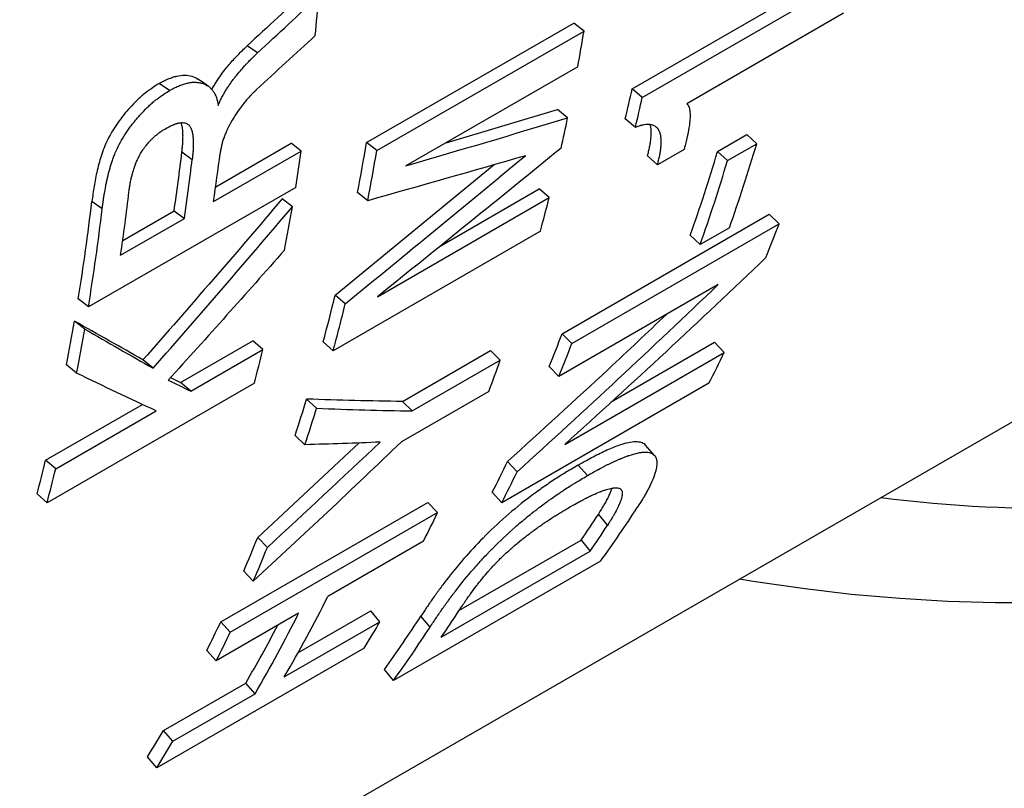
# Model space of a CAD drawing. Units: millimetres. Extents: x 0 to 420, y 0 to 297.
# Drawn here: x 96 to 104, y 67 to 73 of the extents above; entities that cross this region are included whole.
import ezdxf

# ---------------------------------------------------------------- set-up
doc = ezdxf.new("R2010")
doc.units = ezdxf.units.MM

msp = doc.modelspace()

# ---------------------------------------------------------------- linework, layer by layer
at = {"color": 7, "linetype": 'Continuous', "lineweight": 25}
for p, q in [((100.7356, 72.4706), (102.526, 73.5042)), ((100.8218, 72.3981), (102.6122, 73.4317)), ((102.5386, 73.116), (101.2007, 72.3437)), ((98.4698, 72.0118), (100.2375, 73.0323)), ((100.3246, 72.9643), (100.2375, 73.0323)), ((98.5568, 71.9438), (100.3246, 72.9643)), ((97.5403, 72.7784), (97.4524, 72.8392)), ((100.2709, 72.6592), (98.8059, 71.8135)), ((96.7882, 72.4563), (96.7002, 72.5165)), ((100.8218, 72.3981), (100.7356, 72.4706)), ((99.1475, 72.0107), (100.0985, 72.2944)), ((100.1849, 72.223), (100.0985, 72.2944)), ((100.7625, 72.142), (100.6766, 72.2157)), ((101.4637, 71.9365), (101.713, 72.0804)), ((101.7978, 72.0027), (101.713, 72.0804)), ((97.1832, 71.6352), (97.8257, 72.0061)), ((97.913, 71.94), (97.8257, 72.0061)), ((98.5568, 71.9438), (98.4698, 72.0118)), ((101.5485, 71.8587), (101.7978, 72.0027)), ((96.8951, 71.932), (96.9828, 71.8683)), ((97.1651, 71.5083), (97.913, 71.94)), ((100.9513, 71.8224), (100.866, 71.8985)), ((101.1779, 71.9533), (100.9513, 71.8224)), ((101.5485, 71.8587), (101.4637, 71.9365)), ((87.992, 60.4022), (107.7539, 71.8105)), ((98.2029, 70.7112), (99.5581, 71.8243)), ((97.8653, 71.6302), (96.0975, 70.6097)), ((98.4802, 71.5165), (98.3935, 71.5864)), ((99.0971, 71.1291), (99.9421, 71.6169)), ((100.0278, 71.5423), (99.9421, 71.6169)), ((96.215, 71.4471), (96.1274, 71.5107)), ((97.8377, 71.4649), (97.7507, 71.5332)), ((98.5628, 70.6965), (100.0278, 71.5423)), ((96.39, 71.1773), (96.8285, 71.4305)), ((96.8285, 71.4305), (96.9158, 71.3644)), ((100.1373, 70.3811), (101.9051, 71.4017)), ((101.9884, 71.3193), (101.9051, 71.4017)), ((96.3719, 71.0504), (96.9158, 71.3644)), ((100.2206, 70.2988), (101.9884, 71.3193)), ((99.9525, 71.2551), (98.1848, 70.2346)), ((101.315, 71.1412), (101.2313, 71.2223)), ((101.5643, 71.2851), (101.315, 71.1412)), ((101.4698, 70.8008), (100.111, 70.0164)), ((96.0975, 70.6097), (96.0104, 70.6773)), ((98.2887, 70.6371), (98.2029, 70.7112)), ((96.0659, 70.4208), (95.9789, 70.4893)), ((100.2206, 70.2988), (100.1373, 70.3811)), ((96.8841, 69.9657), (97.5003, 70.3214)), ((97.5861, 70.2474), (97.5003, 70.3214)), ((98.1848, 70.2346), (98.0995, 70.3106)), ((100.5565, 69.7985), (101.4389, 70.3079)), ((101.52, 70.2205), (101.4389, 70.3079)), ((96.97, 69.8917), (97.5861, 70.2474)), ((98.7752, 69.8028), (99.5263, 70.2364)), ((99.61, 70.1553), (99.5263, 70.2364)), ((100.1612, 69.4361), (101.52, 70.2205)), ((96.6488, 70.0869), (96.5625, 70.1589)), ((98.8589, 69.7217), (99.61, 70.1553)), ((95.9969, 70.0442), (95.9103, 70.1144)), ((100.111, 70.0164), (100.0283, 70.1)), ((97.513, 69.9584), (95.7452, 68.9379)), ((96.7978, 70.0068), (96.8841, 69.9657)), ((96.97, 69.8917), (96.8841, 69.9657)), ((101.3905, 69.9588), (99.6227, 68.9383)), ((99.5127, 69.8886), (98.768, 69.4587)), ((98.0433, 69.7449), (97.9587, 69.8232)), ((98.8589, 69.7217), (98.7752, 69.8028)), ((95.7325, 69.3009), (96.5584, 69.7776)), ((95.8184, 69.2269), (96.6764, 69.7222)), ((97.9443, 69.4336), (97.8601, 69.5133)), ((97.5412, 68.6411), (98.4072, 69.4495)), ((95.8184, 69.2269), (95.7325, 69.3009)), ((99.7531, 69.2017), (99.672, 69.2892)), ((100.3535, 69.1699), (100.2737, 69.2599)), ((95.7452, 68.9379), (95.6597, 69.0133)), ((99.6227, 68.9383), (99.5423, 69.027)), ((97.226, 67.9209), (98.9937, 68.9414)), ((99.0749, 68.8542), (98.9937, 68.9414)), ((97.3072, 67.8337), (99.0749, 68.8542)), ((100.4468, 68.8386), (100.5243, 68.7449)), ((97.6239, 68.5573), (97.5412, 68.6411)), ((99.2583, 68.017), (100.2995, 68.6181)), ((100.2995, 68.6181), (100.3764, 68.5234)), ((98.9559, 68.6099), (98.14, 68.1389)), ((99.1073, 67.7907), (100.3764, 68.5234)), ((100.4662, 68.4407), (98.6984, 67.4202)), ((97.5039, 68.2692), (97.4218, 68.3543)), ((97.8907, 67.995), (97.1882, 67.5894)), ((97.8848, 67.6561), (98.505, 68.0142)), ((98.5839, 67.9226), (98.505, 68.0142)), ((99.0115, 67.877), (98.9339, 67.9706)), ((97.3072, 67.8337), (97.226, 67.9209)), ((97.768, 67.4516), (98.5839, 67.9226)), ((98.4485, 67.6969), (96.6808, 66.6763)), ((97.1882, 67.5894), (97.1075, 67.6777)), ((98.6984, 67.4202), (98.6222, 67.516)), ((96.7373, 66.9937), (97.4398, 67.3992)), ((97.5187, 67.3077), (97.4398, 67.3992)), ((96.8162, 66.9021), (97.5187, 67.3077)), ((96.8162, 66.9021), (96.7373, 66.9937)), ((96.6808, 66.6763), (96.6025, 66.7689))]:
    msp.add_line(p, q, dxfattribs=at)
at = {"color": 7, "linetype": 'Continuous', "lineweight": 25, "flags": 128}
for points in [[(97.1189, 72.4943), (97.0752, 72.5246), (97.0315, 72.555)], [(100.926, 69.3415), (100.8866, 69.3868), (100.8472, 69.4321)]]:
    msp.add_lwpolyline(points, dxfattribs=at)
at = {"color": 8, "linetype": 'Continuous', "lineweight": 25, "flags": 128}
msp.add_lwpolyline([(104.231, 68.0834), (103.8305, 68.083), (103.4258, 68.095), (103.0171, 68.1194), (102.6045, 68.1562), (102.1883, 68.2054), (101.7686, 68.2669), (101.6495, 68.2865)], dxfattribs=at)
at = {"color": 7, "linetype": 'Continuous', "lineweight": 25}
for centre, radius, start, end in [((76.476, 75.01), 21.6567, 354.47551, 355.37327), ((81.7965, 76.0667), 18.786, 349.54962, 350.49463), ((83.9586, 76.2154), 17.1898, 346.54521, 347.41738), ((83.966, 76.1605), 17.2705, 346.54521, 347.41738), ((82.9409, 75.8418), 17.6197, 347.2861, 348.14789), ((80.1273, 75.0824), 18.5977, 349.16525, 350.49668), ((87.2607, 76.3361), 15.1693, 340.5505, 343.40083), ((77.0035, 74.3196), 20.0345, 351.70842, 353.15547), ((77.3238, 74.4004), 20.051, 351.70673, 352.89106), ((78.6661, 74.746), 19.4504, 350.78199, 351.70536), ((80.1283, 75.0288), 18.685, 349.16525, 350.49668), ((86.9945, 76.2497), 15.0984, 340.5505, 343.40083), ((76.9977, 74.2671), 20.1285, 351.70842, 353.15547), ((87.0114, 76.1922), 15.1693, 340.5505, 343.40083), ((76.4218, 73.9575), 20.1608, 351.70922, 353.26526), ((76.473, 73.8436), 19.7923, 350.79437, 353.23088), ((84.0102, 75.5859), 16.5201, 344.80217, 345.83173), ((76.4684, 73.7909), 19.8852, 350.79437, 353.23088), ((79.4883, 74.6083), 18.6167, 349.12264, 350.27906), ((88.8333, 76.2611), 14.0526, 338.14711, 339.41108), ((82.1456, 74.6438), 16.5318, 344.80439, 346.23838), ((82.1561, 74.5882), 16.6094, 344.80439, 346.23838), ((77.7626, 73.6335), 18.4857, 349.02566, 350.2068), ((77.7641, 73.5799), 18.5725, 349.02566, 350.2068), ((87.0394, 75.3015), 13.9916, 338.1762, 339.41094), ((87.0612, 75.2422), 14.0573, 338.1762, 339.41094), ((104.2648, 79.825), 10.9334, 262.59422, 300.00501), ((81.334, 74.2091), 16.728, 345.27965, 346.30066), ((90.1836, 75.669), 12.5778, 333.00021, 334.32997), ((85.9886, 74.9715), 14.4478, 339.40178, 340.52758), ((83.3855, 74.2875), 15.2416, 341.74595, 342.9682), ((83.4017, 74.2302), 15.3132, 341.74595, 342.9682), ((79.5563, 73.244), 16.6499, 345.27965, 346.30066), ((88.3867, 74.711), 12.5202, 333.00025, 334.33884), ((79.5662, 73.1886), 16.728, 345.27965, 346.30066), ((88.4148, 74.649), 12.5789, 333.00025, 334.33884), ((91.6502, 74.8195), 10.8816, 324.11217, 327.02835), ((87.6257, 74.281), 12.6703, 333.41077, 334.63953), ((91.2665, 74.8079), 10.9503, 325.57935, 326.96673), ((91.301, 74.7423), 11.0017, 325.57935, 326.96673), ((84.9734, 73.7084), 13.5509, 336.72736, 338.04082), ((84.9971, 73.6484), 13.6145, 336.72736, 338.04082), ((87.3421, 73.539), 12.0729, 329.72057, 333.43003), ((87.0928, 73.3951), 12.0729, 329.72057, 333.43003), ((89.8475, 73.865), 10.8308, 324.11217, 327.02835), ((90.0318, 74.0096), 11.0017, 325.57935, 326.96673), ((85.8302, 73.3223), 12.6111, 333.41077, 334.63953), ((87.1608, 73.4033), 11.9041, 329.71061, 332.42036), ((88.633, 73.7372), 11.5252, 328.39238, 329.70124), ((89.8825, 73.799), 10.8816, 324.11217, 327.02835), ((85.8579, 73.2605), 12.6703, 333.41077, 334.63953), ((86.8328, 72.7811), 11.4714, 328.39238, 329.70124), ((86.8652, 72.7167), 11.5252, 328.39238, 329.70124)]:
    msp.add_arc(centre, radius, start, end, dxfattribs=at)
for points, knots in [([(102.4214, 63.8302), (102.6279, 63.7934), (103.043, 63.7195), (103.6585, 63.6461), (104.2722, 63.5993), (104.8584, 63.5827), (105.4181, 63.5916), (105.8189, 63.6148), (106.0882, 63.6374), (106.2276, 63.6507), (106.3668, 63.6655), (106.5059, 63.6819), (106.6449, 63.6997), (106.9189, 63.738), (107.3269, 63.8064), (107.8648, 63.9204), (108.4015, 64.0579), (108.8366, 64.1889), (109.1732, 64.301), (109.413, 64.3857), (109.6525, 64.4751), (109.8917, 64.5693), (110.1307, 64.6682), (110.3695, 64.7719), (110.7181, 64.9301), (111.1695, 65.1545), (111.7126, 65.4632), (112.2389, 65.8013), (112.7482, 66.1691), (113.2407, 66.5665), (113.7145, 66.9918), (114.1835, 67.4582), (114.6448, 67.9677), (115.097, 68.5245), (115.5262, 69.1131), (115.9324, 69.7337), (116.3029, 70.364), (116.6386, 71), (116.9402, 71.6382), (117.2188, 72.2994), (117.4746, 72.9835), (117.7074, 73.6907), (117.9172, 74.4204), (118.1099, 75.196), (118.2821, 76.0183), (118.4305, 76.8886), (118.5497, 77.7811), (118.6397, 78.6956), (118.6986, 79.6028), (118.7295, 80.4986), (118.735, 81.3792), (118.716, 82.2726), (118.6727, 83.1789), (118.605, 84.098), (118.513, 85.0293), (118.3931, 86.0023), (118.2425, 87.016), (118.0587, 88.0699), (117.8457, 89.1322), (117.6059, 90.2025), (117.4224, 90.9213), (117.3305, 91.2812)], [0, 0, 0, 0, 0.017087, 0.034332, 0.051758, 0.069384, 0.085076, 0.100951, 0.10514, 0.109343, 0.113561, 0.117792, 0.122037, 0.126297, 0.143013, 0.159988, 0.177234, 0.194761, 0.202726, 0.21075, 0.218834, 0.226981, 0.23519, 0.243462, 0.251798, 0.271733, 0.291661, 0.311603, 0.331578, 0.351605, 0.371705, 0.391657, 0.413528, 0.435417, 0.457349, 0.479347, 0.501437, 0.521416, 0.541353, 0.561267, 0.581179, 0.601109, 0.621078, 0.641067, 0.663006, 0.684913, 0.706816, 0.728742, 0.750718, 0.770698, 0.790635, 0.810549, 0.830461, 0.850391, 0.870359, 0.890349, 0.912288, 0.934195, 0.956098, 0.978024, 1, 1, 1, 1]), ([(97.1499, 72.4634), (97.1596, 72.4814), (97.18, 72.5191), (97.2182, 72.5764), (97.2576, 72.6293), (97.297, 72.6775), (97.3344, 72.7199), (97.3724, 72.7607), (97.4119, 72.8004), (97.4383, 72.8257), (97.4524, 72.8392)], [0, 0, 0, 0, 0.125982, 0.264874, 0.416634, 0.527231, 0.64584, 0.765795, 0.875524, 1, 1, 1, 1]), ([(97.2045, 72.3301), (97.209, 72.3415), (97.2134, 72.3521), (97.2222, 72.3715), (97.2271, 72.3816), (97.2354, 72.3978), (97.2383, 72.4033), (97.244, 72.414), (97.2469, 72.4193), (97.2557, 72.435), (97.2617, 72.4452), (97.2708, 72.4603), (97.2739, 72.4653), (97.2801, 72.4752), (97.2831, 72.4798), (97.2924, 72.494), (97.2989, 72.5036), (97.3125, 72.523), (97.3196, 72.5328), (97.3307, 72.5478), (97.3344, 72.5528), (97.3402, 72.5603), (97.3421, 72.5629), (97.3451, 72.5667), (97.346, 72.5679), (97.348, 72.5705), (97.3492, 72.5719), (97.3635, 72.5903), (97.378, 72.6078), (97.4012, 72.6347), (97.4091, 72.6438), (97.4214, 72.6575), (97.4256, 72.6621), (97.4319, 72.669), (97.4341, 72.6713), (97.4373, 72.6748), (97.4383, 72.676), (97.4405, 72.6783), (97.4417, 72.6796), (97.4504, 72.6889), (97.4584, 72.6973), (97.4705, 72.7097), (97.4746, 72.7139), (97.4807, 72.7201), (97.4828, 72.7222), (97.4859, 72.7253), (97.4869, 72.7264), (97.4885, 72.7279), (97.489, 72.7285), (97.4901, 72.7295), (97.4908, 72.7302), (97.502, 72.7413), (97.5184, 72.7573), (97.5403, 72.7784)], [0, 0, 0, 0, 0.0625, 0.0625, 0.125, 0.125, 0.15625, 0.15625, 0.1875, 0.1875, 0.25, 0.25, 0.28125, 0.28125, 0.3125, 0.3125, 0.375, 0.375, 0.4375, 0.4375, 0.46875, 0.46875, 0.484375, 0.484375, 0.492188, 0.492188, 0.5, 0.5, 0.625, 0.625, 0.6875, 0.6875, 0.71875, 0.71875, 0.734375, 0.734375, 0.742188, 0.742188, 0.75, 0.75, 0.8125, 0.8125, 0.84375, 0.84375, 0.859375, 0.859375, 0.867188, 0.867188, 0.871094, 0.871094, 0.875, 0.875, 1, 1, 1, 1]), ([(96.7002, 72.5165), (96.7131, 72.5237), (96.739, 72.5379), (96.7773, 72.556), (96.8148, 72.5701), (96.8635, 72.5841), (96.921, 72.5907), (96.9823, 72.5824), (97.0152, 72.5639), (97.0314, 72.5548)], [0, 0, 0, 0, 0.100541, 0.201058, 0.300993, 0.402102, 0.601901, 0.803757, 1, 1, 1, 1]), ([(96.7002, 72.5165), (96.6803, 72.5036), (96.6407, 72.4777), (96.5818, 72.4355), (96.5233, 72.3852), (96.4666, 72.328), (96.4117, 72.2654), (96.3598, 72.1994), (96.3126, 72.1299), (96.2715, 72.058), (96.2371, 71.9853), (96.2107, 71.9149), (96.1898, 71.8443), (96.1724, 71.7752), (96.1573, 71.7055), (96.1452, 71.6393), (96.1358, 71.5745), (96.1302, 71.532), (96.1274, 71.5107)], [0, 0, 0, 0, 0.062723, 0.125029, 0.186053, 0.249799, 0.312571, 0.375908, 0.438697, 0.5003, 0.562885, 0.625394, 0.682597, 0.750446, 0.812806, 0.875199, 0.937571, 1, 1, 1, 1]), ([(96.7882, 72.4563), (96.7968, 72.461), (96.8043, 72.4651), (96.814, 72.4703), (96.817, 72.4719), (96.821, 72.4741), (96.8223, 72.4747), (96.8241, 72.4757), (96.8247, 72.476), (96.8255, 72.4764), (96.8258, 72.4766), (96.8264, 72.4769), (96.8265, 72.4769), (96.8399, 72.4838), (96.8527, 72.4898), (96.8777, 72.5004), (96.8902, 72.5051), (96.9149, 72.5132), (96.927, 72.5167), (96.9516, 72.5225), (96.9634, 72.5246), (96.9803, 72.5265), (96.9856, 72.527), (96.9966, 72.5275), (97.0021, 72.5276), (97.0131, 72.5274), (97.0186, 72.527), (97.0291, 72.5261), (97.0343, 72.5255), (97.0445, 72.524), (97.0495, 72.523), (97.0593, 72.5209), (97.064, 72.5197), (97.0881, 72.5125), (97.1054, 72.5041), (97.1244, 72.4904), (97.1281, 72.4874), (97.1354, 72.4811), (97.139, 72.4778), (97.1457, 72.4709), (97.149, 72.4674), (97.1552, 72.46), (97.1581, 72.4563), (97.1667, 72.4443), (97.1719, 72.4356), (97.1789, 72.4218), (97.1811, 72.4171), (97.1852, 72.4073), (97.1871, 72.4024), (97.1962, 72.3761), (97.2014, 72.3537), (97.2045, 72.3301)], [0, 0, 0, 0, 0.03125, 0.03125, 0.046875, 0.046875, 0.054688, 0.054688, 0.058594, 0.058594, 0.060547, 0.060547, 0.0625, 0.0625, 0.125, 0.125, 0.1875, 0.1875, 0.25, 0.25, 0.3125, 0.3125, 0.34375, 0.34375, 0.375, 0.375, 0.40625, 0.40625, 0.4375, 0.4375, 0.46875, 0.46875, 0.5, 0.5, 0.625, 0.625, 0.65625, 0.65625, 0.6875, 0.6875, 0.71875, 0.71875, 0.75, 0.75, 0.8125, 0.8125, 0.84375, 0.84375, 0.875, 0.875, 1, 1, 1, 1]), ([(96.215, 71.4471), (96.2169, 71.4613), (96.2186, 71.4738), (96.2207, 71.4899), (96.2214, 71.4948), (96.2223, 71.5015), (96.2226, 71.5037), (96.223, 71.5067), (96.2232, 71.5077), (96.2234, 71.5091), (96.2234, 71.5096), (96.2235, 71.5103), (96.2235, 71.5105), (96.2236, 71.5109), (96.2236, 71.511), (96.2253, 71.5233), (96.227, 71.5347), (96.2294, 71.551), (96.2302, 71.5563), (96.2314, 71.564), (96.2318, 71.5666), (96.2324, 71.5703), (96.2326, 71.5716), (96.233, 71.574), (96.2332, 71.5751), (96.237, 71.5984), (96.241, 71.6206), (96.2477, 71.6542), (96.2501, 71.6655), (96.2537, 71.6825), (96.255, 71.6881), (96.2569, 71.6967), (96.2576, 71.6995), (96.2586, 71.7038), (96.2589, 71.7052), (96.2594, 71.7074), (96.2595, 71.7081), (96.2599, 71.7095), (96.26, 71.7101), (96.2665, 71.7378), (96.2728, 71.763), (96.2825, 71.7981), (96.2857, 71.8093), (96.2907, 71.8256), (96.2923, 71.8309), (96.2948, 71.8387), (96.2956, 71.8412), (96.2968, 71.845), (96.2972, 71.8463), (96.2979, 71.8482), (96.2981, 71.8488), (96.2985, 71.8501), (96.2986, 71.8505), (96.303, 71.8637), (96.3073, 71.8758), (96.314, 71.8936), (96.3162, 71.8994), (96.3211, 71.9116), (96.3236, 71.9177), (96.3365, 71.9482), (96.3481, 71.9727), (96.3734, 72.0212), (96.387, 72.0452), (96.4092, 72.0806), (96.4168, 72.0924), (96.4326, 72.1157), (96.4403, 72.1265), (96.4565, 72.1488), (96.4649, 72.16), (96.478, 72.1767), (96.4825, 72.1823), (96.4915, 72.1936), (96.4959, 72.1989), (96.5092, 72.215), (96.5182, 72.2256), (96.5318, 72.2411), (96.5363, 72.2462), (96.5432, 72.2538), (96.5455, 72.2564), (96.5501, 72.2614), (96.5523, 72.2638), (96.5741, 72.2872), (96.5933, 72.3066), (96.622, 72.3334), (96.6315, 72.3419), (96.6458, 72.3542), (96.6505, 72.3582), (96.6577, 72.3641), (96.66, 72.366), (96.6648, 72.3698), (96.6673, 72.3718), (96.6782, 72.3804), (96.6875, 72.3874), (96.7022, 72.3982), (96.7073, 72.4018), (96.7151, 72.4073), (96.7178, 72.4092), (96.7218, 72.412), (96.7231, 72.4129), (96.7252, 72.4143), (96.7259, 72.4148), (96.7269, 72.4155), (96.7272, 72.4158), (96.7279, 72.4162), (96.7284, 72.4166), (96.7418, 72.4257), (96.7616, 72.4389), (96.7882, 72.4563)], [0, 0, 0, 0, 0.03125, 0.03125, 0.046875, 0.046875, 0.054688, 0.054688, 0.058594, 0.058594, 0.060547, 0.060547, 0.061523, 0.061523, 0.0625, 0.0625, 0.09375, 0.09375, 0.109375, 0.109375, 0.117188, 0.117188, 0.121094, 0.121094, 0.125, 0.125, 0.1875, 0.1875, 0.21875, 0.21875, 0.234375, 0.234375, 0.242188, 0.242188, 0.246094, 0.246094, 0.248047, 0.248047, 0.25, 0.25, 0.3125, 0.3125, 0.34375, 0.34375, 0.359375, 0.359375, 0.367188, 0.367188, 0.371094, 0.371094, 0.373047, 0.373047, 0.375, 0.375, 0.40625, 0.40625, 0.421875, 0.421875, 0.4375, 0.4375, 0.5, 0.5, 0.5625, 0.5625, 0.59375, 0.59375, 0.625, 0.625, 0.65625, 0.65625, 0.671875, 0.671875, 0.6875, 0.6875, 0.71875, 0.71875, 0.734375, 0.734375, 0.742188, 0.742188, 0.75, 0.75, 0.8125, 0.8125, 0.84375, 0.84375, 0.859375, 0.859375, 0.867188, 0.867188, 0.875, 0.875, 0.90625, 0.90625, 0.921875, 0.921875, 0.929688, 0.929688, 0.933594, 0.933594, 0.935547, 0.935547, 0.936523, 0.936523, 0.9375, 0.9375, 1, 1, 1, 1]), ([(97.5321, 72.4654), (97.5257, 72.4591), (97.52, 72.4535), (97.5127, 72.4464), (97.5105, 72.4442), (97.5075, 72.4412), (97.5065, 72.4403), (97.5051, 72.4389), (97.5047, 72.4385), (97.5041, 72.4379), (97.5038, 72.4377), (97.5034, 72.4372), (97.5034, 72.4372), (97.4977, 72.4315), (97.4926, 72.4264), (97.4854, 72.419), (97.4831, 72.4166), (97.4786, 72.4119), (97.4766, 72.4097), (97.4652, 72.3977), (97.4561, 72.3875), (97.4424, 72.3716), (97.4379, 72.3661), (97.4287, 72.355), (97.424, 72.3492), (97.4016, 72.321), (97.3846, 72.298), (97.3607, 72.263), (97.3529, 72.2512), (97.3417, 72.2334), (97.338, 72.2274), (97.3308, 72.2154), (97.3274, 72.2096), (97.3092, 72.1782), (97.2961, 72.1535), (97.2787, 72.1168), (97.2733, 72.1047), (97.2658, 72.0866), (97.2633, 72.0806), (97.2598, 72.0717), (97.2587, 72.0687), (97.2564, 72.0627), (97.2554, 72.0599), (97.2498, 72.0444), (97.2458, 72.0323), (97.2404, 72.0146), (97.2388, 72.0088), (97.2365, 72.0001), (97.2357, 71.9972), (97.2347, 71.993), (97.2343, 71.9916), (97.2336, 71.9887), (97.2333, 71.9872), (97.2318, 71.9808), (97.2306, 71.9755), (97.2289, 71.967), (97.2284, 71.9641), (97.2275, 71.9597), (97.2272, 71.9582), (97.2268, 71.9559), (97.2267, 71.9552), (97.2265, 71.954), (97.2264, 71.9536), (97.2263, 71.9529), (97.2262, 71.9523), (97.2248, 71.9447), (97.223, 71.9337), (97.2207, 71.919)], [0, 0, 0, 0, 0.03125, 0.03125, 0.046875, 0.046875, 0.054688, 0.054688, 0.058594, 0.058594, 0.060547, 0.060547, 0.0625, 0.0625, 0.09375, 0.09375, 0.109375, 0.109375, 0.125, 0.125, 0.1875, 0.1875, 0.21875, 0.21875, 0.25, 0.25, 0.375, 0.375, 0.4375, 0.4375, 0.46875, 0.46875, 0.5, 0.5, 0.625, 0.625, 0.6875, 0.6875, 0.71875, 0.71875, 0.734375, 0.734375, 0.75, 0.75, 0.8125, 0.8125, 0.84375, 0.84375, 0.859375, 0.859375, 0.867188, 0.867188, 0.875, 0.875, 0.90625, 0.90625, 0.921875, 0.921875, 0.929688, 0.929688, 0.933594, 0.933594, 0.935547, 0.935547, 0.9375, 0.9375, 1, 1, 1, 1]), ([(101.2007, 72.3437), (101.2034, 72.3408), (101.2057, 72.3383), (101.2086, 72.3349), (101.2094, 72.3338), (101.2106, 72.3323), (101.211, 72.3319), (101.2115, 72.3312), (101.2116, 72.331), (101.2119, 72.3306), (101.212, 72.3304), (101.2139, 72.3278), (101.2154, 72.3252), (101.2175, 72.321), (101.2182, 72.3195), (101.2191, 72.3173), (101.2194, 72.3165), (101.22, 72.3149), (101.2203, 72.314), (101.2225, 72.3078), (101.2241, 72.3015), (101.226, 72.2911), (101.2266, 72.2874), (101.2273, 72.2817), (101.2275, 72.2797), (101.2279, 72.2767), (101.2279, 72.2757), (101.2281, 72.2742), (101.2281, 72.2737), (101.2282, 72.2727), (101.2283, 72.2721), (101.2288, 72.2648), (101.2291, 72.2574), (101.2292, 72.2455), (101.2292, 72.2414), (101.2291, 72.2351), (101.229, 72.2329), (101.2289, 72.2296), (101.2289, 72.2285), (101.2288, 72.2263), (101.2287, 72.2251), (101.2283, 72.2158), (101.2278, 72.2075), (101.2267, 72.1948), (101.2263, 72.1905), (101.2257, 72.1841), (101.2254, 72.182), (101.2251, 72.1787), (101.225, 72.1777), (101.2247, 72.1755), (101.2246, 72.1743), (101.2227, 72.1582), (101.2202, 72.1417), (101.2155, 72.1148), (101.2137, 72.1054), (101.2109, 72.0909), (101.2099, 72.0859), (101.2083, 72.0784), (101.2078, 72.0758), (101.207, 72.072), (101.2067, 72.0707), (101.2063, 72.0688), (101.2062, 72.0681), (101.2059, 72.0668), (101.2057, 72.0661), (101.2037, 72.0567), (101.2017, 72.0477), (101.1984, 72.0337), (101.1973, 72.029), (101.1956, 72.0219), (101.195, 72.0195), (101.1941, 72.0158), (101.1938, 72.0146), (101.1933, 72.0128), (101.1932, 72.0122), (101.193, 72.0113), (101.1929, 72.011), (101.1927, 72.0104), (101.1926, 72.0099), (101.1894, 71.9973), (101.1846, 71.9784), (101.1779, 71.9533)], [0, 0, 0, 0, 0.03125, 0.03125, 0.046875, 0.046875, 0.054688, 0.054688, 0.058594, 0.058594, 0.0625, 0.0625, 0.09375, 0.09375, 0.109375, 0.109375, 0.117188, 0.117188, 0.125, 0.125, 0.1875, 0.1875, 0.21875, 0.21875, 0.234375, 0.234375, 0.242188, 0.242188, 0.246094, 0.246094, 0.25, 0.25, 0.3125, 0.3125, 0.34375, 0.34375, 0.359375, 0.359375, 0.367188, 0.367188, 0.375, 0.375, 0.4375, 0.4375, 0.46875, 0.46875, 0.484375, 0.484375, 0.492188, 0.492188, 0.5, 0.5, 0.625, 0.625, 0.6875, 0.6875, 0.71875, 0.71875, 0.734375, 0.734375, 0.742188, 0.742188, 0.746094, 0.746094, 0.75, 0.75, 0.8125, 0.8125, 0.84375, 0.84375, 0.859375, 0.859375, 0.867188, 0.867188, 0.871094, 0.871094, 0.873047, 0.873047, 0.875, 0.875, 1, 1, 1, 1]), ([(96.7546, 72.1311), (96.7699, 72.1396), (96.7813, 72.1458), (96.7893, 72.1498), (96.7902, 72.1502), (96.7915, 72.1509), (96.7922, 72.1512), (96.7942, 72.1522), (96.7955, 72.1528), (96.7996, 72.1548), (96.8023, 72.1561), (96.8108, 72.1599), (96.8166, 72.1623), (96.8241, 72.1654), (96.8258, 72.1661), (96.8289, 72.1673), (96.8304, 72.1679), (96.8349, 72.1696), (96.8377, 72.1706), (96.8459, 72.1735), (96.8509, 72.1751), (96.8565, 72.1766), (96.8579, 72.1769), (96.8604, 72.1776), (96.8617, 72.1779), (96.8655, 72.1787), (96.8681, 72.1793), (96.8758, 72.1807), (96.8811, 72.1814), (96.8917, 72.1825), (96.8967, 72.1827), (96.9056, 72.1825), (96.91, 72.182), (96.9189, 72.1804), (96.9234, 72.1791), (96.9316, 72.1763), (96.9354, 72.1747), (96.9423, 72.1711), (96.9454, 72.169), (96.9515, 72.164), (96.9544, 72.1612), (96.9626, 72.1515), (96.9674, 72.1437), (96.9719, 72.1339), (96.9721, 72.1335), (96.9726, 72.1324), (96.9728, 72.1319), (96.9735, 72.1304), (96.9739, 72.1293), (96.9752, 72.1261), (96.976, 72.1239), (96.9783, 72.1172), (96.9797, 72.1124), (96.9812, 72.1068), (96.9813, 72.1064), (96.9815, 72.1053), (96.9817, 72.1047), (96.982, 72.1031), (96.9823, 72.1019), (96.9831, 72.0985), (96.9836, 72.0961), (96.9851, 72.0886), (96.986, 72.0831), (96.987, 72.0766), (96.9871, 72.076), (96.9873, 72.0748), (96.9874, 72.0742), (96.9877, 72.0723), (96.9879, 72.071), (96.9884, 72.0671), (96.9887, 72.0646), (96.9896, 72.0567), (96.9901, 72.0514), (96.9914, 72.035), (96.9919, 72.0236), (96.992, 72.0103), (96.992, 72.0092), (96.992, 72.0065), (96.992, 72.0052), (96.992, 72.0011), (96.992, 71.9984), (96.9918, 71.9901), (96.9917, 71.9843), (96.9911, 71.9667), (96.9905, 71.9543), (96.9896, 71.9409), (96.9896, 71.9408), (96.9896, 71.9402), (96.9895, 71.94), (96.9895, 71.9392), (96.9895, 71.9386), (96.9893, 71.9369), (96.9892, 71.9358), (96.989, 71.9322), (96.9888, 71.9298), (96.9881, 71.922), (96.9877, 71.9164), (96.9859, 71.8981), (96.9845, 71.8841), (96.9828, 71.8683)], [0, 0, 0, 0, 0.0625, 0.0625, 0.066406, 0.066406, 0.070312, 0.070312, 0.078125, 0.078125, 0.09375, 0.09375, 0.125, 0.125, 0.132812, 0.132812, 0.140625, 0.140625, 0.15625, 0.15625, 0.1875, 0.1875, 0.195312, 0.195312, 0.203125, 0.203125, 0.21875, 0.21875, 0.25, 0.25, 0.28125, 0.28125, 0.3125, 0.3125, 0.34375, 0.34375, 0.375, 0.375, 0.40625, 0.40625, 0.4375, 0.4375, 0.5, 0.5, 0.503906, 0.503906, 0.507812, 0.507812, 0.515625, 0.515625, 0.53125, 0.53125, 0.5625, 0.5625, 0.566406, 0.566406, 0.570312, 0.570312, 0.578125, 0.578125, 0.59375, 0.59375, 0.625, 0.625, 0.628906, 0.628906, 0.632812, 0.632812, 0.640625, 0.640625, 0.65625, 0.65625, 0.6875, 0.6875, 0.75, 0.75, 0.757812, 0.757812, 0.765625, 0.765625, 0.78125, 0.78125, 0.8125, 0.8125, 0.875, 0.875, 0.876953, 0.876953, 0.878906, 0.878906, 0.882812, 0.882812, 0.890625, 0.890625, 0.90625, 0.90625, 0.9375, 0.9375, 1, 1, 1, 1]), ([(96.8951, 71.932), (96.8966, 71.946), (96.8992, 71.9704), (96.9023, 72.0071), (96.904, 72.0408), (96.9046, 72.0796), (96.9023, 72.1198), (96.8976, 72.1562), (96.891, 72.1751), (96.8886, 72.1819)], [0, 0, 0, 0, 0.153732, 0.268344, 0.408267, 0.536687, 0.71737, 0.898207, 1, 1, 1, 1]), ([(100.9513, 71.8224), (100.9535, 71.8312), (100.9555, 71.8389), (100.958, 71.8488), (100.9587, 71.8518), (100.9597, 71.8559), (100.9601, 71.8572), (100.9605, 71.8591), (100.9607, 71.8597), (100.9609, 71.8605), (100.9609, 71.8608), (100.9611, 71.8614), (100.9611, 71.8615), (100.9647, 71.8762), (100.9675, 71.889), (100.9723, 71.9127), (100.9744, 71.9247), (100.9772, 71.9432), (100.9781, 71.9495), (100.9796, 71.9621), (100.9803, 71.9683), (100.9823, 71.9881), (100.9831, 71.9996), (100.9834, 72.0149), (100.9833, 72.0202), (100.9831, 72.0284), (100.983, 72.0312), (100.9828, 72.0368), (100.9826, 72.0395), (100.982, 72.0485), (100.9815, 72.054), (100.9806, 72.0617), (100.9802, 72.0641), (100.9795, 72.0687), (100.9791, 72.0708), (100.9778, 72.0774), (100.9768, 72.0818), (100.9742, 72.0909), (100.9727, 72.0954), (100.9692, 72.1048), (100.9674, 72.1092), (100.9645, 72.1151), (100.9636, 72.117), (100.9616, 72.1205), (100.9606, 72.1221), (100.9573, 72.1271), (100.9549, 72.1303), (100.9508, 72.135), (100.9494, 72.1365), (100.9471, 72.1388), (100.9464, 72.1395), (100.9448, 72.141), (100.944, 72.1418), (100.9371, 72.1481), (100.9303, 72.1527), (100.9189, 72.1582), (100.9149, 72.1598), (100.9086, 72.1619), (100.9065, 72.1625), (100.9021, 72.1636), (100.8998, 72.1641), (100.88, 72.168), (100.8593, 72.1677), (100.8298, 72.1626), (100.8239, 72.1613), (100.815, 72.1592), (100.8121, 72.1585), (100.8076, 72.1573), (100.8061, 72.1569), (100.8039, 72.1562), (100.8032, 72.156), (100.8021, 72.1557), (100.8017, 72.1556), (100.801, 72.1554), (100.8005, 72.1552), (100.792, 72.1527), (100.7795, 72.1483), (100.7625, 72.142)], [0, 0, 0, 0, 0.03125, 0.03125, 0.046875, 0.046875, 0.054688, 0.054688, 0.058594, 0.058594, 0.060547, 0.060547, 0.0625, 0.0625, 0.125, 0.125, 0.1875, 0.1875, 0.21875, 0.21875, 0.25, 0.25, 0.3125, 0.3125, 0.34375, 0.34375, 0.359375, 0.359375, 0.375, 0.375, 0.40625, 0.40625, 0.421875, 0.421875, 0.4375, 0.4375, 0.46875, 0.46875, 0.5, 0.5, 0.53125, 0.53125, 0.546875, 0.546875, 0.5625, 0.5625, 0.59375, 0.59375, 0.609375, 0.609375, 0.617188, 0.617188, 0.625, 0.625, 0.6875, 0.6875, 0.71875, 0.71875, 0.734375, 0.734375, 0.75, 0.75, 0.875, 0.875, 0.90625, 0.90625, 0.921875, 0.921875, 0.929688, 0.929688, 0.933594, 0.933594, 0.935547, 0.935547, 0.9375, 0.9375, 1, 1, 1, 1]), ([(100.866, 71.8985), (100.8694, 71.9116), (100.8761, 71.9379), (100.8848, 71.9762), (100.8913, 72.0137), (100.8964, 72.0538), (100.8985, 72.0966), (100.8966, 72.1355), (100.8905, 72.1561), (100.888, 72.1644)], [0, 0, 0, 0, 0.131145, 0.262283, 0.388419, 0.524546, 0.696632, 0.877907, 1, 1, 1, 1]), ([(96.4435, 71.5932), (96.4455, 71.6085), (96.447, 71.62), (96.4481, 71.6279), (96.4482, 71.6284), (96.4483, 71.6291), (96.4484, 71.6295), (96.4485, 71.6306), (96.4487, 71.6314), (96.449, 71.6336), (96.4492, 71.6351), (96.4499, 71.6395), (96.4503, 71.6424), (96.4518, 71.6512), (96.4528, 71.657), (96.4541, 71.6642), (96.4544, 71.6659), (96.455, 71.6691), (96.4553, 71.6706), (96.4562, 71.6753), (96.4568, 71.6784), (96.4587, 71.6876), (96.4599, 71.6937), (96.4639, 71.7119), (96.4668, 71.7238), (96.47, 71.7362), (96.4703, 71.7372), (96.4707, 71.7389), (96.471, 71.7397), (96.4716, 71.7422), (96.4721, 71.7439), (96.4735, 71.7489), (96.4744, 71.7523), (96.4772, 71.7621), (96.4791, 71.7685), (96.4849, 71.7874), (96.4889, 71.7995), (96.4936, 71.8125), (96.4943, 71.8142), (96.4954, 71.8174), (96.496, 71.819), (96.4979, 71.8238), (96.4991, 71.827), (96.5029, 71.8367), (96.5056, 71.8431), (96.514, 71.8625), (96.5201, 71.8755), (96.5284, 71.8919), (96.5302, 71.8956), (96.5337, 71.9023), (96.5355, 71.9056), (96.5408, 71.9152), (96.5443, 71.9214), (96.5514, 71.9332), (96.5555, 71.9396), (96.5636, 71.9521), (96.5678, 71.9585), (96.5745, 71.968), (96.5764, 71.9708), (96.5807, 71.9766), (96.5829, 71.9796), (96.5895, 71.9883), (96.594, 71.9941), (96.6081, 72.0112), (96.6181, 72.0224), (96.6312, 72.036), (96.6336, 72.0385), (96.6387, 72.0435), (96.6413, 72.046), (96.6489, 72.0534), (96.6541, 72.0581), (96.6607, 72.0639), (96.6618, 72.0648), (96.6642, 72.0669), (96.6654, 72.068), (96.6692, 72.0711), (96.6717, 72.0733), (96.6796, 72.0797), (96.6852, 72.0841), (96.7026, 72.0974), (96.713, 72.1049), (96.7234, 72.1118), (96.7237, 72.112), (96.7247, 72.1126), (96.7251, 72.1129), (96.7266, 72.1139), (96.7277, 72.1145), (96.731, 72.1166), (96.7334, 72.1182), (96.7414, 72.1231), (96.7475, 72.1269), (96.7546, 72.1311)], [0, 0, 0, 0, 0.0625, 0.0625, 0.064453, 0.064453, 0.066406, 0.066406, 0.070312, 0.070312, 0.078125, 0.078125, 0.09375, 0.09375, 0.125, 0.125, 0.132812, 0.132812, 0.140625, 0.140625, 0.15625, 0.15625, 0.1875, 0.1875, 0.25, 0.25, 0.253906, 0.253906, 0.257812, 0.257812, 0.265625, 0.265625, 0.28125, 0.28125, 0.3125, 0.3125, 0.375, 0.375, 0.382812, 0.382812, 0.390625, 0.390625, 0.40625, 0.40625, 0.4375, 0.4375, 0.5, 0.5, 0.515625, 0.515625, 0.53125, 0.53125, 0.5625, 0.5625, 0.59375, 0.59375, 0.625, 0.625, 0.640625, 0.640625, 0.65625, 0.65625, 0.6875, 0.6875, 0.75, 0.75, 0.765625, 0.765625, 0.78125, 0.78125, 0.8125, 0.8125, 0.820312, 0.820312, 0.828125, 0.828125, 0.84375, 0.84375, 0.875, 0.875, 0.9375, 0.9375, 0.941406, 0.941406, 0.945312, 0.945312, 0.953125, 0.953125, 0.96875, 0.96875, 1, 1, 1, 1]), ([(99.672, 69.2892), (99.9609, 69.5519), (100.4168, 69.9665), (100.8639, 70.3903), (101.0277, 70.5456)], [0, 0, 0, 0, 0.6336225, 1, 1, 1, 1]), ([(100.2737, 69.2599), (100.2975, 69.2732), (100.3406, 69.2976), (100.4038, 69.332), (100.4627, 69.362), (100.5213, 69.3894), (100.5775, 69.4133), (100.64, 69.4367), (100.704, 69.4549), (100.7652, 69.4629), (100.8118, 69.4566), (100.8385, 69.4452), (100.8454, 69.433), (100.8463, 69.4314)], [0, 0, 0, 0, 0.090883, 0.164954, 0.245145, 0.326674, 0.409874, 0.490534, 0.614773, 0.73584, 0.858357, 0.981195, 1, 1, 1, 1]), ([(100.3535, 69.1699), (100.3749, 69.1819), (100.3936, 69.1924), (100.4175, 69.2058), (100.4248, 69.2098), (100.4347, 69.2153), (100.4379, 69.217), (100.4423, 69.2195), (100.4438, 69.2203), (100.4459, 69.2214), (100.4466, 69.2218), (100.4476, 69.2223), (100.4479, 69.2225), (100.4486, 69.2229), (100.4487, 69.223), (100.4659, 69.2323), (100.4819, 69.2408), (100.505, 69.2528), (100.5125, 69.2567), (100.5236, 69.2623), (100.5273, 69.2641), (100.5346, 69.2677), (100.538, 69.2694), (100.5565, 69.2785), (100.5712, 69.2854), (100.593, 69.2953), (100.6002, 69.2986), (100.611, 69.3033), (100.6146, 69.3049), (100.6217, 69.308), (100.6252, 69.3095), (100.6434, 69.3172), (100.6575, 69.3229), (100.6776, 69.3307), (100.6842, 69.3331), (100.6939, 69.3367), (100.6971, 69.3378), (100.7018, 69.3395), (100.7034, 69.34), (100.7065, 69.3411), (100.7079, 69.3416), (100.736, 69.3511), (100.7602, 69.3579), (100.7934, 69.3649), (100.8039, 69.3667), (100.8188, 69.3685), (100.8237, 69.369), (100.8331, 69.3697), (100.8376, 69.3699), (100.8603, 69.3703), (100.8761, 69.3684), (100.8962, 69.3622), (100.9024, 69.3595), (100.9106, 69.3548), (100.9132, 69.353), (100.9169, 69.3502), (100.9181, 69.3492), (100.9204, 69.3472), (100.9216, 69.3461), (100.9309, 69.3369), (100.937, 69.3267), (100.9429, 69.3084), (100.9443, 69.3018), (100.9456, 69.2912), (100.9459, 69.2875), (100.9461, 69.2819), (100.9462, 69.2799), (100.9462, 69.277), (100.9462, 69.276), (100.9462, 69.2746), (100.9462, 69.2741), (100.9462, 69.2731), (100.9461, 69.2725), (100.9457, 69.2576), (100.9435, 69.2414), (100.9374, 69.2146), (100.9349, 69.2053), (100.9305, 69.1906), (100.9289, 69.1856), (100.9263, 69.178), (100.9254, 69.1754), (100.9241, 69.1715), (100.9236, 69.1702), (100.9229, 69.1682), (100.9227, 69.1676), (100.9222, 69.1663), (100.9219, 69.1655), (100.9147, 69.1458), (100.9063, 69.1256), (100.8916, 69.0938), (100.8864, 69.0829), (100.878, 69.0661), (100.8751, 69.0605), (100.8706, 69.0519), (100.8691, 69.049), (100.8668, 69.0447), (100.8661, 69.0432), (100.8645, 69.0403), (100.8637, 69.0388), (100.8572, 69.0267), (100.851, 69.0156), (100.8411, 68.9984), (100.8377, 68.9925), (100.8325, 68.9836), (100.8307, 68.9806), (100.828, 68.9761), (100.8271, 68.9746), (100.8257, 68.9723), (100.8252, 68.9715), (100.8246, 68.9704), (100.8243, 68.97), (100.8239, 68.9692), (100.8235, 68.9687), (100.814, 68.9528), (100.7993, 68.9291), (100.7793, 68.8975)], [0, 0, 0, 0, 0.03125, 0.03125, 0.046875, 0.046875, 0.054688, 0.054688, 0.058594, 0.058594, 0.060547, 0.060547, 0.061523, 0.061523, 0.0625, 0.0625, 0.09375, 0.09375, 0.109375, 0.109375, 0.117188, 0.117188, 0.125, 0.125, 0.15625, 0.15625, 0.171875, 0.171875, 0.179688, 0.179688, 0.1875, 0.1875, 0.21875, 0.21875, 0.234375, 0.234375, 0.242188, 0.242188, 0.246094, 0.246094, 0.25, 0.25, 0.3125, 0.3125, 0.34375, 0.34375, 0.359375, 0.359375, 0.375, 0.375, 0.4375, 0.4375, 0.46875, 0.46875, 0.484375, 0.484375, 0.492188, 0.492188, 0.5, 0.5, 0.5625, 0.5625, 0.59375, 0.59375, 0.609375, 0.609375, 0.617188, 0.617188, 0.621094, 0.621094, 0.623047, 0.623047, 0.625, 0.625, 0.6875, 0.6875, 0.71875, 0.71875, 0.734375, 0.734375, 0.742188, 0.742188, 0.746094, 0.746094, 0.748047, 0.748047, 0.75, 0.75, 0.8125, 0.8125, 0.84375, 0.84375, 0.859375, 0.859375, 0.867188, 0.867188, 0.871094, 0.871094, 0.875, 0.875, 0.90625, 0.90625, 0.921875, 0.921875, 0.929688, 0.929688, 0.933594, 0.933594, 0.935547, 0.935547, 0.936523, 0.936523, 0.9375, 0.9375, 1, 1, 1, 1]), ([(100.2737, 69.2599), (100.2548, 69.2487), (100.2223, 69.2295), (100.157, 69.1903), (100.0762, 69.1393), (99.9732, 69.069), (99.8334, 68.9675), (99.6566, 68.8241), (99.4615, 68.6392), (99.291, 68.4537), (99.173, 68.3082), (99.0895, 68.1967), (99.0328, 68.118), (98.9815, 68.0428), (98.9498, 67.9947), (98.9339, 67.9706)], [0, 0, 0, 0, 0.03651, 0.062561, 0.125066, 0.187651, 0.250212, 0.376088, 0.499906, 0.618998, 0.749834, 0.812385, 0.874936, 0.937456, 1, 1, 1, 1]), ([(99.0115, 67.877), (99.0222, 67.8931), (99.0315, 67.9072), (99.0436, 67.9255), (99.0473, 67.9311), (99.0524, 67.9387), (99.054, 67.9411), (99.0564, 67.9446), (99.0571, 67.9457), (99.0582, 67.9474), (99.0585, 67.9479), (99.0591, 67.9487), (99.0593, 67.9489), (99.0596, 67.9495), (99.0597, 67.9496), (99.0687, 67.963), (99.0773, 67.9758), (99.0903, 67.9947), (99.0946, 68.001), (99.101, 68.0102), (99.1032, 68.0133), (99.1064, 68.0179), (99.1074, 68.0195), (99.1096, 68.0225), (99.1106, 68.024), (99.1207, 68.0384), (99.1299, 68.0514), (99.1441, 68.0711), (99.1489, 68.0777), (99.1562, 68.0877), (99.1586, 68.0911), (99.1635, 68.0978), (99.1659, 68.101), (99.1788, 68.1186), (99.189, 68.1324), (99.2045, 68.153), (99.2096, 68.1598), (99.2173, 68.1699), (99.2199, 68.1733), (99.2238, 68.1784), (99.2251, 68.18), (99.227, 68.1825), (99.2276, 68.1834), (99.2289, 68.1851), (99.2295, 68.1858), (99.2778, 68.2486), (99.3276, 68.3097), (99.4057, 68.3996), (99.4323, 68.4293), (99.4731, 68.4734), (99.4868, 68.4881), (99.5076, 68.5099), (99.5146, 68.5172), (99.5251, 68.528), (99.5287, 68.5316), (99.5339, 68.5371), (99.5357, 68.5389), (99.5392, 68.5425), (99.5408, 68.5441), (99.605, 68.6093), (99.6698, 68.6706), (99.771, 68.7596), (99.8055, 68.7888), (99.8582, 68.8317), (99.8759, 68.8459), (99.9028, 68.867), (99.9118, 68.874), (99.9254, 68.8845), (99.9299, 68.8879), (99.9367, 68.8931), (99.939, 68.8949), (99.9436, 68.8983), (99.946, 68.9002), (99.965, 68.9145), (99.9822, 68.9273), (100.0083, 68.9463), (100.0171, 68.9527), (100.0303, 68.9622), (100.0348, 68.9653), (100.0437, 68.9717), (100.0483, 68.9749), (100.07, 68.9902), (100.0873, 69.0022), (100.113, 69.0197), (100.1216, 69.0255), (100.1344, 69.0341), (100.1386, 69.0369), (100.1471, 69.0425), (100.1515, 69.0454), (100.1718, 69.0588), (100.1883, 69.0695), (100.2133, 69.0853), (100.2217, 69.0906), (100.2344, 69.0985), (100.2387, 69.1011), (100.245, 69.105), (100.2472, 69.1063), (100.2504, 69.1083), (100.2514, 69.1089), (100.253, 69.1099), (100.2536, 69.1102), (100.2546, 69.1109), (100.2554, 69.1113), (100.2776, 69.1249), (100.3102, 69.1443), (100.3535, 69.1699)], [0, 0, 0, 0, 0.03125, 0.03125, 0.046875, 0.046875, 0.054688, 0.054688, 0.058594, 0.058594, 0.060547, 0.060547, 0.061523, 0.061523, 0.0625, 0.0625, 0.09375, 0.09375, 0.109375, 0.109375, 0.117188, 0.117188, 0.121094, 0.121094, 0.125, 0.125, 0.15625, 0.15625, 0.171875, 0.171875, 0.179688, 0.179688, 0.1875, 0.1875, 0.21875, 0.21875, 0.234375, 0.234375, 0.242188, 0.242188, 0.246094, 0.246094, 0.248047, 0.248047, 0.25, 0.25, 0.375, 0.375, 0.4375, 0.4375, 0.46875, 0.46875, 0.484375, 0.484375, 0.492188, 0.492188, 0.496094, 0.496094, 0.5, 0.5, 0.625, 0.625, 0.6875, 0.6875, 0.71875, 0.71875, 0.734375, 0.734375, 0.742188, 0.742188, 0.746094, 0.746094, 0.75, 0.75, 0.78125, 0.78125, 0.796875, 0.796875, 0.804688, 0.804688, 0.8125, 0.8125, 0.84375, 0.84375, 0.859375, 0.859375, 0.867188, 0.867188, 0.875, 0.875, 0.90625, 0.90625, 0.921875, 0.921875, 0.929688, 0.929688, 0.933594, 0.933594, 0.935547, 0.935547, 0.936523, 0.936523, 0.9375, 0.9375, 1, 1, 1, 1]), ([(100.2038, 68.9018), (100.234, 68.9189), (100.2566, 68.9315), (100.2717, 68.9398), (100.2722, 68.9401), (100.273, 68.9405), (100.2734, 68.9407), (100.2745, 68.9414), (100.2753, 68.9418), (100.2776, 68.943), (100.2791, 68.9438), (100.2836, 68.9463), (100.2865, 68.9479), (100.2953, 68.9527), (100.3009, 68.9557), (100.3174, 68.9645), (100.3278, 68.9699), (100.3387, 68.9755), (100.3403, 68.9763), (100.343, 68.9777), (100.3444, 68.9784), (100.3485, 68.9805), (100.3512, 68.9819), (100.3593, 68.9859), (100.3647, 68.9886), (100.3806, 68.9963), (100.391, 69.0012), (100.4216, 69.0152), (100.441, 69.0236), (100.4607, 69.0314), (100.4621, 69.0319), (100.4646, 69.0329), (100.4658, 69.0334), (100.4695, 69.0348), (100.4719, 69.0357), (100.4792, 69.0384), (100.4839, 69.0402), (100.4978, 69.0451), (100.5067, 69.0481), (100.5324, 69.056), (100.5479, 69.0599), (100.5629, 69.0626), (100.5639, 69.0628), (100.5659, 69.0632), (100.5668, 69.0633), (100.5696, 69.0638), (100.5715, 69.064), (100.5769, 69.0648), (100.5804, 69.0652), (100.5906, 69.066), (100.5968, 69.0661), (100.614, 69.0652), (100.6235, 69.0628), (100.6318, 69.0582), (100.6327, 69.0577), (100.6345, 69.0565), (100.6354, 69.0559), (100.6379, 69.0539), (100.6394, 69.0525), (100.6434, 69.0479), (100.6456, 69.0444), (100.6476, 69.0395), (100.6479, 69.0386), (100.6485, 69.0366), (100.6488, 69.0355), (100.6496, 69.0323), (100.65, 69.03), (100.6508, 69.0229), (100.6509, 69.0176), (100.6505, 69.0115), (100.6504, 69.0113), (100.6504, 69.0106), (100.6504, 69.0103), (100.6503, 69.0094), (100.6502, 69.0087), (100.65, 69.0068), (100.6499, 69.0055), (100.6493, 69.0015), (100.6489, 68.9988), (100.6473, 68.9903), (100.6459, 68.9842), (100.6406, 68.965), (100.6356, 68.9507), (100.6288, 68.9341), (100.6285, 68.9333), (100.6278, 68.9315), (100.6274, 68.9306), (100.6263, 68.928), (100.6256, 68.9262), (100.6232, 68.9208), (100.6217, 68.9172), (100.6167, 68.9062), (100.6132, 68.8988), (100.6021, 68.8761), (100.5939, 68.8604), (100.5842, 68.8431), (100.5838, 68.8423), (100.5827, 68.8405), (100.5822, 68.8396), (100.5806, 68.8368), (100.5796, 68.8349), (100.5762, 68.8291), (100.5739, 68.8252), (100.5667, 68.8129), (100.5615, 68.8043), (100.5557, 68.7948), (100.5557, 68.7948), (100.5554, 68.7944), (100.5553, 68.7942), (100.555, 68.7937), (100.5548, 68.7933), (100.5541, 68.7922), (100.5536, 68.7915), (100.5522, 68.7891), (100.5512, 68.7875), (100.5479, 68.7823), (100.5455, 68.7784), (100.5376, 68.7659), (100.5315, 68.7561), (100.5243, 68.7449)], [0, 0, 0, 0, 0.0625, 0.0625, 0.063477, 0.063477, 0.064453, 0.064453, 0.066406, 0.066406, 0.070312, 0.070312, 0.078125, 0.078125, 0.09375, 0.09375, 0.125, 0.125, 0.128906, 0.128906, 0.132812, 0.132812, 0.140625, 0.140625, 0.15625, 0.15625, 0.1875, 0.1875, 0.25, 0.25, 0.253906, 0.253906, 0.257812, 0.257812, 0.265625, 0.265625, 0.28125, 0.28125, 0.3125, 0.3125, 0.375, 0.375, 0.378906, 0.378906, 0.382812, 0.382812, 0.390625, 0.390625, 0.40625, 0.40625, 0.4375, 0.4375, 0.5, 0.5, 0.507812, 0.507812, 0.515625, 0.515625, 0.53125, 0.53125, 0.5625, 0.5625, 0.570312, 0.570312, 0.578125, 0.578125, 0.59375, 0.59375, 0.625, 0.625, 0.626953, 0.626953, 0.628906, 0.628906, 0.632812, 0.632812, 0.640625, 0.640625, 0.65625, 0.65625, 0.6875, 0.6875, 0.75, 0.75, 0.753906, 0.753906, 0.757812, 0.757812, 0.765625, 0.765625, 0.78125, 0.78125, 0.8125, 0.8125, 0.875, 0.875, 0.878906, 0.878906, 0.882812, 0.882812, 0.890625, 0.890625, 0.90625, 0.90625, 0.9375, 0.9375, 0.938477, 0.938477, 0.939453, 0.939453, 0.941406, 0.941406, 0.945312, 0.945312, 0.953125, 0.953125, 0.96875, 0.96875, 1, 1, 1, 1]), ([(100.4468, 68.8386), (100.4558, 68.8529), (100.473, 68.88), (100.4971, 68.9196), (100.518, 68.9571), (100.5363, 68.9934), (100.5509, 69.0268), (100.56, 69.0499), (100.5629, 69.0608), (100.5633, 69.0626)], [0, 0, 0, 0, 0.175763, 0.334404, 0.495187, 0.660365, 0.823847, 0.970321, 1, 1, 1, 1]), ([(99.2552, 68.0122), (99.2701, 68.0348), (99.2814, 68.0519), (99.2892, 68.0636), (99.2895, 68.064), (99.2899, 68.0646), (99.2901, 68.0649), (99.2907, 68.0657), (99.2911, 68.0663), (99.2922, 68.0681), (99.293, 68.0692), (99.2954, 68.0727), (99.2969, 68.075), (99.3015, 68.0819), (99.3045, 68.0863), (99.3135, 68.0995), (99.3193, 68.1079), (99.3256, 68.1169), (99.3265, 68.1182), (99.3281, 68.1205), (99.3289, 68.1217), (99.3314, 68.1251), (99.333, 68.1274), (99.3379, 68.1343), (99.3411, 68.1389), (99.351, 68.1528), (99.3578, 68.1621), (99.3782, 68.19), (99.3923, 68.2087), (99.4076, 68.2287), (99.4088, 68.2302), (99.4108, 68.2329), (99.4118, 68.2342), (99.4149, 68.2381), (99.4169, 68.2408), (99.423, 68.2486), (99.4271, 68.2538), (99.4394, 68.2693), (99.4475, 68.2795), (99.4721, 68.3097), (99.4885, 68.3292), (99.5054, 68.3487), (99.5061, 68.3495), (99.5073, 68.3509), (99.5079, 68.3516), (99.5097, 68.3536), (99.5109, 68.355), (99.5145, 68.3591), (99.5169, 68.3618), (99.5241, 68.3699), (99.5289, 68.3753), (99.5433, 68.3912), (99.553, 68.4017), (99.5651, 68.4145), (99.5678, 68.4173), (99.573, 68.4228), (99.5756, 68.4255), (99.5835, 68.4336), (99.5888, 68.439), (99.605, 68.4554), (99.616, 68.4663), (99.65, 68.499), (99.6734, 68.5207), (99.7034, 68.5473), (99.709, 68.5522), (99.7209, 68.5625), (99.727, 68.5677), (99.7453, 68.5833), (99.7578, 68.5937), (99.7722, 68.6056), (99.7736, 68.6067), (99.7766, 68.6091), (99.7781, 68.6103), (99.7825, 68.614), (99.7855, 68.6164), (99.7945, 68.6236), (99.8005, 68.6284), (99.8187, 68.6429), (99.831, 68.6525), (99.8682, 68.681), (99.8935, 68.6999), (99.921, 68.7197), (99.9224, 68.7207), (99.9254, 68.7229), (99.9269, 68.724), (99.9314, 68.7272), (99.9344, 68.7293), (99.9434, 68.7357), (99.9494, 68.74), (99.9675, 68.7526), (99.9796, 68.761), (100.0159, 68.7857), (100.0403, 68.8017), (100.0663, 68.8183), (100.0675, 68.819), (100.0701, 68.8207), (100.0715, 68.8216), (100.0756, 68.8242), (100.0784, 68.8259), (100.0867, 68.8312), (100.0924, 68.8347), (100.11, 68.8456), (100.1222, 68.853), (100.1353, 68.861), (100.1354, 68.861), (100.1358, 68.8613), (100.1361, 68.8615), (100.1368, 68.8619), (100.1373, 68.8622), (100.1389, 68.8631), (100.1399, 68.8638), (100.1432, 68.8657), (100.1455, 68.8671), (100.1527, 68.8714), (100.1579, 68.8746), (100.1752, 68.8848), (100.1885, 68.8928), (100.2038, 68.9018)], [0, 0, 0, 0, 0.0625, 0.0625, 0.063477, 0.063477, 0.064453, 0.064453, 0.066406, 0.066406, 0.070312, 0.070312, 0.078125, 0.078125, 0.09375, 0.09375, 0.125, 0.125, 0.128906, 0.128906, 0.132812, 0.132812, 0.140625, 0.140625, 0.15625, 0.15625, 0.1875, 0.1875, 0.25, 0.25, 0.253906, 0.253906, 0.257812, 0.257812, 0.265625, 0.265625, 0.28125, 0.28125, 0.3125, 0.3125, 0.375, 0.375, 0.376953, 0.376953, 0.378906, 0.378906, 0.382812, 0.382812, 0.390625, 0.390625, 0.40625, 0.40625, 0.4375, 0.4375, 0.445312, 0.445312, 0.453125, 0.453125, 0.46875, 0.46875, 0.5, 0.5, 0.5625, 0.5625, 0.578125, 0.578125, 0.59375, 0.59375, 0.625, 0.625, 0.628906, 0.628906, 0.632812, 0.632812, 0.640625, 0.640625, 0.65625, 0.65625, 0.6875, 0.6875, 0.75, 0.75, 0.753906, 0.753906, 0.757812, 0.757812, 0.765625, 0.765625, 0.78125, 0.78125, 0.8125, 0.8125, 0.875, 0.875, 0.878906, 0.878906, 0.882812, 0.882812, 0.890625, 0.890625, 0.90625, 0.90625, 0.9375, 0.9375, 0.938477, 0.938477, 0.939453, 0.939453, 0.941406, 0.941406, 0.945312, 0.945312, 0.953125, 0.953125, 0.96875, 0.96875, 1, 1, 1, 1])]:
    msp.add_open_spline(points, degree=3, knots=knots, dxfattribs=at)
for points in [[(97.9741, 73.323), (97.8005, 73.1616), (97.6265, 73.0003), (97.4524, 72.8392)], [(97.5403, 72.7784), (97.7145, 72.9398), (97.8885, 73.1014), (98.0621, 73.2631)], [(98.0321, 72.9251), (97.8657, 72.7717), (97.699, 72.6184), (97.5321, 72.4654)], [(98.8059, 71.8135), (99.2672, 71.9487), (99.7269, 72.0852), (100.1849, 72.223)], [(98.2887, 70.6371), (98.8024, 71.0568), (99.3144, 71.478), (99.8248, 71.9005)], [(99.8248, 71.9005), (99.3783, 71.7711), (98.9301, 71.6431), (98.4802, 71.5165)], [(100.1286, 71.964), (99.6082, 71.5402), (99.0863, 71.1177), (98.5628, 70.6965)], [(97.7507, 71.5332), (97.3597, 71.0711), (96.9636, 70.6129), (96.5625, 70.1589)], [(96.6488, 70.0869), (97.0501, 70.5421), (97.4465, 71.0015), (97.8377, 71.4649)], [(97.7706, 71.0952), (97.4428, 70.7223), (97.1119, 70.3521), (96.7778, 69.9845)], [(101.8762, 71.0303), (101.3119, 70.4913), (100.7402, 69.9597), (100.1612, 69.4361)], [(99.7531, 69.2017), (100.3327, 69.7269), (100.905, 70.26), (101.4698, 70.8008)], [(96.5625, 70.1589), (96.3727, 70.2651), (96.1782, 70.3753), (95.9789, 70.4893)], [(96.0659, 70.4208), (96.265, 70.3057), (96.4592, 70.1944), (96.6488, 70.0869)], [(96.6764, 69.7222), (96.4556, 69.8247), (96.2291, 69.9322), (95.9969, 70.0442)], [(96.7778, 69.9845), (96.8423, 69.9531), (96.9064, 69.9222), (96.97, 69.8917)], [(98.7752, 69.8028), (98.5067, 69.8061), (98.2345, 69.8129), (97.9587, 69.8232)], [(98.0433, 69.7449), (98.3189, 69.7337), (98.5907, 69.7259), (98.8589, 69.7217)], [(98.768, 69.4587), (98.3505, 69.0583), (97.9291, 68.6618), (97.5039, 68.2692)], [(97.6239, 68.5573), (97.9463, 68.8546), (98.2665, 69.1541), (98.5848, 69.4555)], [(98.5848, 69.4555), (98.3732, 69.4464), (98.1597, 69.4391), (97.9443, 69.4336)]]:
    msp.add_open_spline(points, degree=3, dxfattribs=at)

doc.saveas('drawing.dxf')
